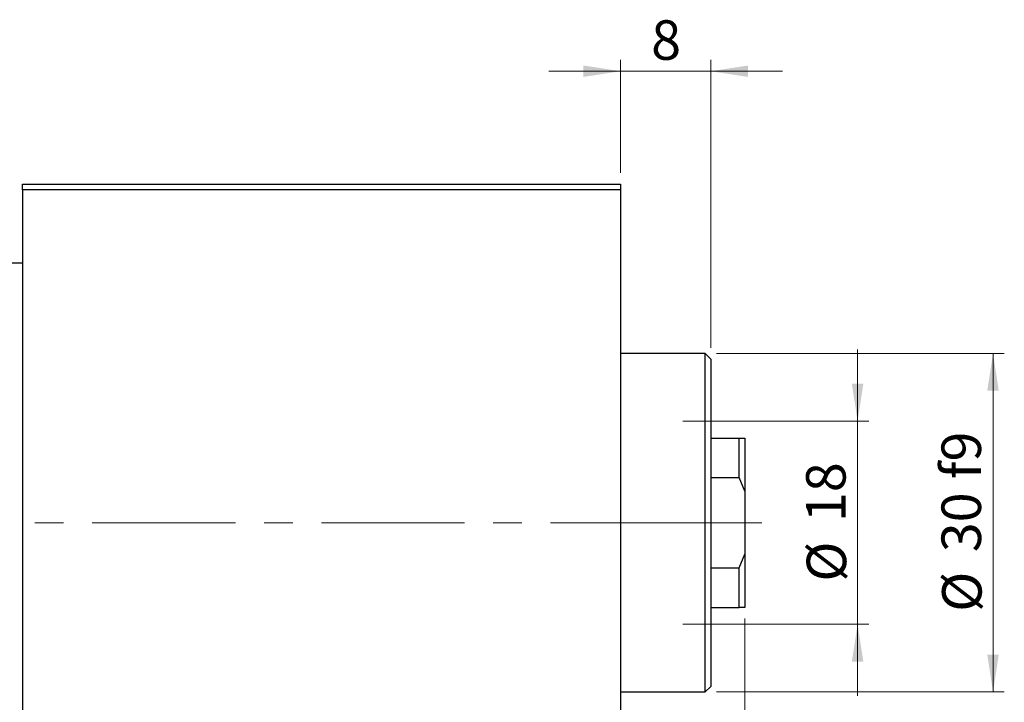
# Model space of a CAD drawing. Units: millimetres. Extents: x 15 to 589, y 5 to 415.
# Drawn here: x 164 to 251, y 306 to 366 of the extents above; entities that cross this region are included whole.
import ezdxf

# ---------------------------------------------------------------- set-up
doc = ezdxf.new("R2010")
doc.units = ezdxf.units.MM
doc.linetypes.add('CENTERX2', pattern=[20.32, 12.7, -2.54, 2.54, -2.54])
doc.styles.add('SLDTEXTSTYLE0', font='TXT', dxfattribs={"width": 0.75})
doc.dimstyles.new('SLDDIMSTYLE0', dxfattribs={"dimtxt": 3.5, "dimasz": 3.302, "dimexe": 0, "dimexo": 0.0625, "dimgap": 0.875, "dimtad": 1, "dimdec": 0, "dimrnd": 1e-09, "dimzin": 12, "dimdsep": 46, "dimtxsty": 'SLDTEXTSTYLE0', "dimsah": 1, "dimcen": 0.09, "dimadec": 0, "dimazin": 3, "dimtfac": 1, "dimtdec": 0, "dimtofl": 0, "dimtmove": 0, "dimatfit": 3, "dimfxl": 1, "dimfrac": 2, "dimtolj": 1, "dimtzin": 12, "dimarcsym": 0})
doc.dimstyles.new('SLDDIMSTYLE1', dxfattribs={"dimtxt": 3.5, "dimasz": 3.302, "dimexe": 0, "dimexo": 0.0625, "dimgap": 0.875, "dimtad": 1, "dimdec": 0, "dimrnd": 1e-09, "dimzin": 12, "dimdsep": 46, "dimtxsty": 'SLDTEXTSTYLE0', "dimsah": 1, "dimcen": 0.09, "dimadec": 0, "dimazin": 3, "dimtfac": 1, "dimtdec": 0, "dimtmove": 0, "dimatfit": 0, "dimfxl": 1, "dimfrac": 2, "dimtolj": 1, "dimtzin": 12, "dimarcsym": 0})

# ---------------------------------------------------------------- blocks, each defined once
blk = doc.blocks.new('_D')
at = {"color": 7, "linetype": 'Continuous', "lineweight": 0}
for p, q in [((228.4, 313.1), (228.4, 274.6)), ((80.4, 290.6), (80.4, 274.6)), ((80.4, 275.6), (228.4, 275.6))]:
    blk.add_line(p, q, dxfattribs=at)
at = {"color": 7, "linetype": 'Continuous', "lineweight": 18}
for points in [[(80.4, 275.6), (83.702, 275.092), (83.702, 276.108)], [(228.4, 275.6), (225.098, 276.108), (225.098, 275.092)]]:
    blk.add_solid(points, dxfattribs=at)
at = {"color": 7, "linetype": 'Continuous', "lineweight": 18, "insert": (150.521, 280.112), "char_height": 3.5, "attachment_point": 1, "style": 'SLDTEXTSTYLE0'}
blk.add_mtext('148', dxfattribs=at)
blk = doc.blocks.new('_D_1')
at = {"color": 7, "linetype": 'Continuous', "lineweight": 0}
for p, q in [((228.4, 313.1), (228.4, 280.6)), ((217.4, 290.6), (217.4, 280.6)), ((217.4, 281.6), (211.05, 281.6)), ((217.4, 281.6), (228.4, 281.6)), ((228.4, 281.6), (234.75, 281.6))]:
    blk.add_line(p, q, dxfattribs=at)
at = {"color": 7, "linetype": 'Continuous', "lineweight": 18}
for points in [[(217.4, 281.6), (214.098, 282.108), (214.098, 281.092)], [(228.4, 281.6), (231.702, 281.092), (231.702, 282.108)]]:
    blk.add_solid(points, dxfattribs=at)
at = {"color": 7, "linetype": 'Continuous', "lineweight": 18, "insert": (220.314, 286.112), "char_height": 3.5, "attachment_point": 1, "style": 'SLDTEXTSTYLE0'}
blk.add_mtext('11', dxfattribs=at)
blk = doc.blocks.new('_D_2')
at = {"color": 7, "linetype": 'Continuous', "lineweight": 0}
for p, q in [((238.4, 330.6), (238.4, 336.95)), ((222.9, 330.6), (239.4, 330.6)), ((238.4, 312.6), (238.4, 330.6)), ((222.9, 312.6), (239.4, 312.6)), ((238.4, 312.6), (238.4, 306.25))]:
    blk.add_line(p, q, dxfattribs=at)
at = {"color": 7, "linetype": 'Continuous', "lineweight": 18}
for points in [[(238.4, 330.6), (238.908, 333.902), (237.892, 333.902)], [(238.4, 312.6), (237.892, 309.298), (238.908, 309.298)]]:
    blk.add_solid(points, dxfattribs=at)
at = {"color": 7, "linetype": 'Continuous', "lineweight": 18, "char_height": 3.5, "attachment_point": 1, "rotation": 90, "style": 'SLDTEXTSTYLE0'}
for s, insert in [('18', (233.835, 321.653)), ('%%c', (233.888, 316.375))]:
    blk.add_mtext(s, dxfattribs=dict(at, insert=insert))
blk = doc.blocks.new('_D_4')
at = {"color": 7, "linetype": 'Continuous', "lineweight": 0}
for p, q in [((217.4, 352.6), (217.4, 362.6)), ((225.4, 337.1), (225.4, 362.6)), ((217.4, 361.6), (211.05, 361.6)), ((225.4, 361.6), (217.4, 361.6)), ((225.4, 361.6), (231.75, 361.6))]:
    blk.add_line(p, q, dxfattribs=at)
at = {"color": 7, "linetype": 'Continuous', "lineweight": 18}
for points in [[(217.4, 361.6), (214.098, 362.108), (214.098, 361.092)], [(225.4, 361.6), (228.702, 361.092), (228.702, 362.108)]]:
    blk.add_solid(points, dxfattribs=at)
at = {"color": 7, "linetype": 'Continuous', "lineweight": 18, "insert": (220.107, 366.112), "char_height": 3.5, "attachment_point": 1, "style": 'SLDTEXTSTYLE0'}
blk.add_mtext('8', dxfattribs=at)
blk = doc.blocks.new('_D_5')
at = {"color": 7, "linetype": 'Continuous', "lineweight": 0}
for p, q in [((225.9, 336.6), (251.4, 336.6)), ((250.4, 306.6), (250.4, 336.6)), ((225.9, 306.6), (251.4, 306.6))]:
    blk.add_line(p, q, dxfattribs=at)
at = {"color": 7, "linetype": 'Continuous', "lineweight": 18}
for points in [[(250.4, 336.6), (249.892, 333.298), (250.908, 333.298)], [(250.4, 306.6), (250.908, 309.902), (249.892, 309.902)]]:
    blk.add_solid(points, dxfattribs=at)
at = {"color": 7, "linetype": 'Continuous', "lineweight": 18, "char_height": 3.5, "attachment_point": 1, "rotation": 90, "style": 'SLDTEXTSTYLE0'}
for s, insert in [('f9', (245.835, 325.467)), ('30', (245.835, 318.982)), ('%%c', (245.888, 313.703))]:
    blk.add_mtext(s, dxfattribs=dict(at, insert=insert))

msp = doc.modelspace()

# ---------------------------------------------------------------- linework, layer by layer
at = {"color": 7, "linetype": 'Continuous', "lineweight": 25}
for p, q in [((164.4, 351.1), (164.4, 351.6)), ((164.4, 351.6), (217.4, 351.6)), ((217.4, 351.1), (164.4, 351.1)), ((164.4, 351.1), (164.4, 292.1)), ((217.4, 351.6), (217.4, 351.1)), ((217.4, 351.1), (217.4, 292.1)), ((164.4, 344.6), (162.4, 344.6)), ((224.9, 336.6), (217.4, 336.6)), ((225.4, 336.1), (224.9, 336.6)), ((224.9, 306.6), (224.9, 336.6)), ((225.4, 336.1), (225.4, 307.1)), ((225.4, 329.1), (227.9, 329.1)), ((227.9, 325.6), (227.9, 329.1)), ((227.9, 329.1), (228.4, 329.1)), ((228.4, 329.1), (228.4, 324.384)), ((225.4, 325.6), (227.9, 325.6)), ((228.4, 324.384), (227.9, 325.6)), ((228.4, 324.384), (228.4, 318.816)), ((227.9, 317.6), (228.4, 318.816)), ((228.4, 318.816), (228.4, 314.1)), ((225.4, 317.6), (227.9, 317.6)), ((227.9, 314.1), (227.9, 317.6)), ((225.4, 314.1), (227.9, 314.1)), ((228.4, 314.1), (227.9, 314.1)), ((217.4, 306.6), (224.9, 306.6)), ((224.9, 306.6), (225.4, 307.1))]:
    msp.add_line(p, q, dxfattribs=at)
at = {"color": 7, "linetype": 'CENTERX2', "lineweight": 18}
for p, q in [((223.9, 321.6), (131.4, 321.6)), ((226.9, 321.6), (215.4, 321.6)), ((220.4, 321.6), (229.9, 321.6))]:
    msp.add_line(p, q, dxfattribs=at)

# ---------------------------------------------------------------- dimensions: what is measured, and where the dimension line sits
at = {"color": 7, "linetype": 'Continuous', "lineweight": 18}
for base, p1, p2, dimstyle, picture, middle in [((217.4, 361.6), (225.4, 336.1), (217.4, 351.6), 'SLDDIMSTYLE1', '_D_4', (221.4, 361.6)), ((228.4, 275.6), (80.4, 291.6), (228.4, 314.1), 'SLDDIMSTYLE0', '_D', (154.4, 275.6)), ((228.4, 281.6), (217.4, 291.6), (228.4, 314.1), 'SLDDIMSTYLE1', '_D_1', (222.9, 281.6))]:
    dim = msp.add_linear_dim(base=base, p1=p1, p2=p2, dimstyle=dimstyle, dxfattribs=at)
    dim.commit()
    dim.dimension.update_dxf_attribs({"geometry": picture, "text_midpoint": middle, "dimtype": 160})
for base, p1, p2, text, picture, middle in [((238.4, 330.6), (221.9, 312.6), (221.9, 330.6), '%%c<>', '_D_2', (238.4, 321.6)), ((250.4, 336.6), (224.9, 306.6), (224.9, 336.6), '%%c<> f9', '_D_5', (250.4, 321.6))]:
    dim = msp.add_linear_dim(base=base, p1=p1, p2=p2, angle=90, text=text, dimstyle='SLDDIMSTYLE1', dxfattribs=at)
    dim.commit()
    dim.dimension.update_dxf_attribs({"geometry": picture, "text_midpoint": middle, "dimtype": 160})

doc.saveas('drawing.dxf')
